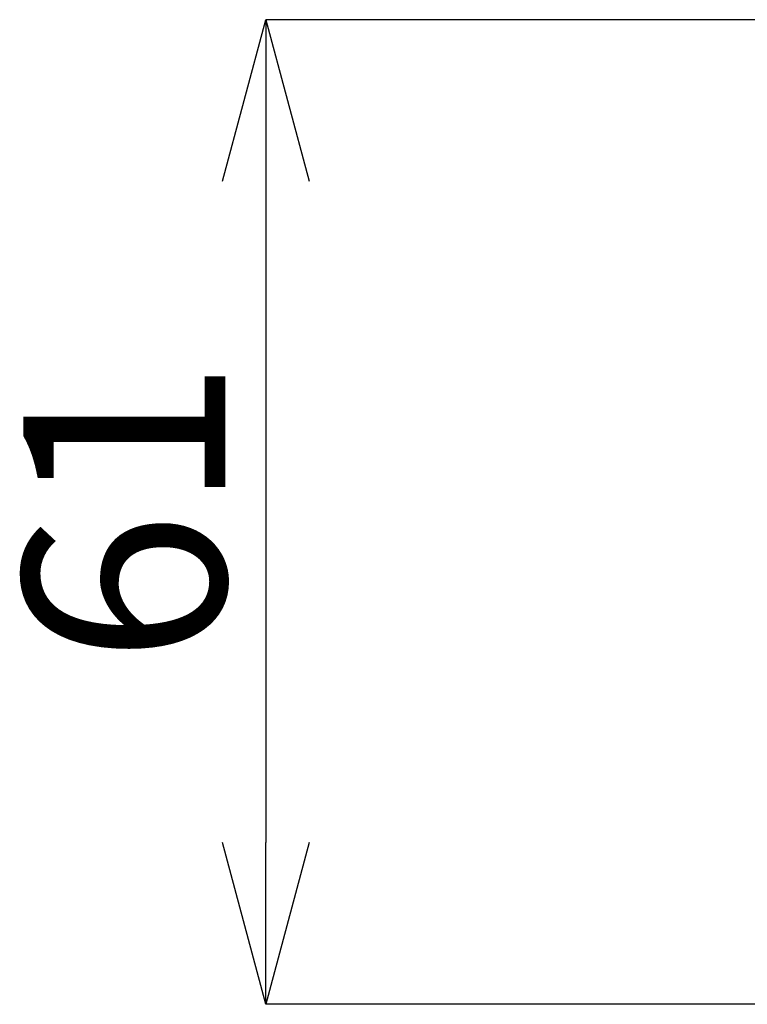
# Model space of a CAD drawing. Extents: x 25 to 435, y 25 to 312.
# Drawn here: x 147 to 156, y 136 to 148 of the extents above; entities that cross this region are included whole.
import ezdxf

# ---------------------------------------------------------------- set-up
doc = ezdxf.new("R2010")
doc.units = 0
doc.header["$LTSCALE"] = 5
doc.header["$PDSIZE"] = -1
doc.linetypes.add('SLD-実線', pattern=[0])
doc.layers.get('0').update_dxf_attribs({"linetype": 'CONTINUOUS'})
doc.layers.get('Defpoints').update_dxf_attribs({"linetype": 'CONTINUOUS'})
doc.layers.add('寸法', color=7, linetype='SLD-実線')
doc.layers.add('寸法 @ 1', color=7, linetype='SLD-実線')
doc.styles.add('SLDTEXTSTYLE1', font='MS UI Gothic.ttf')
doc.dimstyles.new('承認図5', dxfattribs={"dimtxt": 2.5, "dimasz": 2, "dimexe": 0, "dimexo": 0.0625, "dimgap": 0.5, "dimtad": 1, "dimdec": 0, "dimlfac": 5, "dimrnd": 1e-09, "dimzin": 12, "dimdsep": 46, "dimtxsty": 'SLDTEXTSTYLE1', "dimblk1": 'OPEN30', "dimblk2": 'OPEN30', "dimsah": 1, "dimcen": 0.1, "dimclrd": 256, "dimclre": 256, "dimclrt": 256, "dimadec": 0, "dimazin": 0, "dimtfac": 1, "dimtdec": 0, "dimtmove": 0, "dimatfit": 3, "dimldrblk": 'OPEN30', "dimfxl": 1, "dimtolj": 1, "dimtzin": 12, "dimlwd": -1, "dimlwe": -1, "dimarcsym": 0})

# ---------------------------------------------------------------- blocks, each defined once
blk = doc.blocks.new('_OPEN30')
at = {"color": 0, "linetype": 'ByBlock'}
for p, q in [((-1, 0.267949), (0, 0)), ((0, 0), (-1, -0.267949)), ((0, 0), (-1, 0))]:
    blk.add_line(p, q, dxfattribs=at)
blk = doc.blocks.new('*D75')
at = {"layer": 'Defpoints', "color": 0, "transparency": 16777216}
for p in [(165.364, 148.145), (150.066, 135.961), (167.364, 135.961)]:
    blk.add_point(p, dxfattribs=at)
at = {"layer": '寸法', "transparency": 16777216}
for p, q in [((165.302, 148.145), (150.066, 148.145)), ((150.066, 146.145), (150.066, 137.961)), ((167.302, 135.961), (150.066, 135.961))]:
    blk.add_line(p, q, dxfattribs=at)
at = {"layer": '寸法', "transparency": 16777216, "xscale": 2, "yscale": 2, "zscale": 2}
for p, rotation in [((150.066, 148.145), 90), ((150.066, 135.961), 270)]:
    blk.add_blockref('_OPEN30', p, dxfattribs=dict(at, rotation=rotation))
at = {"layer": '寸法', "transparency": 16777216, "insert": (147.066, 142.061), "char_height": 2.5, "attachment_point": 2, "rotation": 90, "style": 'SLDTEXTSTYLE1'}
blk.add_mtext('\\A1;61', dxfattribs=at)

msp = doc.modelspace()

# ---------------------------------------------------------------- dimensions: what is measured, and where the dimension line sits
at = {"layer": '寸法 @ 1'}
dim = msp.add_linear_dim(base=(150.066, 135.961), p1=(165.364, 148.145), p2=(167.364, 135.961), angle=90, dimstyle='承認図5', override={"dimscale": 1, "dimtix": 0, "dimtofl": 1, "dimtmove": 0, "dimatfit": 3}, dxfattribs=at)
dim.commit()
dim.dimension.update_dxf_attribs({"geometry": '*D75', "text_midpoint": (150.066, 142.061), "dimtype": 160})

doc.saveas('drawing.dxf')
